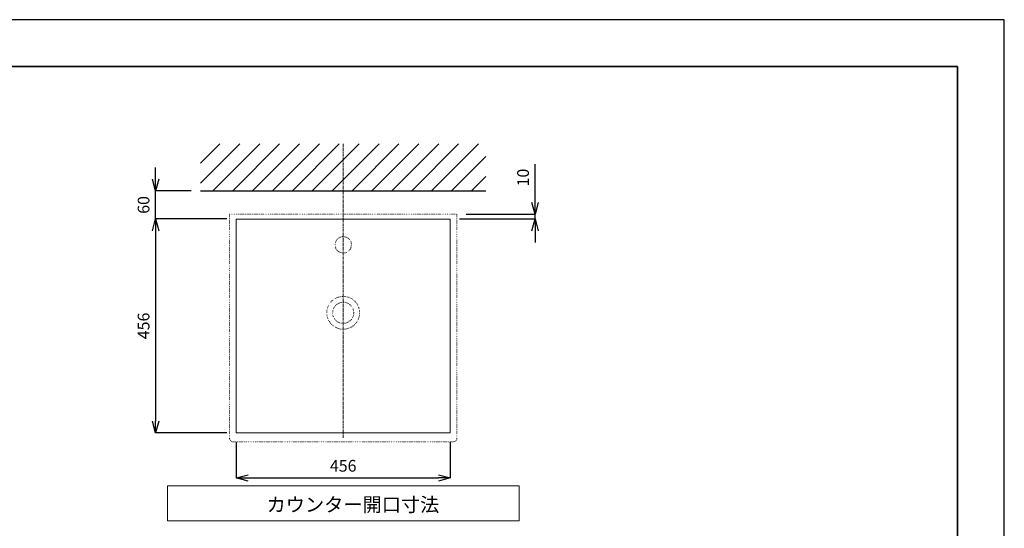
# Model space of a CAD drawing. Units: millimetres. Extents: x -5087 to 15619, y -9296 to 3279.
# Drawn here: x -2956 to -856, y -3907 to -2823 of the extents above; entities that cross this region are included whole.
import ezdxf

# ---------------------------------------------------------------- set-up
doc = ezdxf.new("R2010")
doc.units = ezdxf.units.MM
doc.linetypes.add('CENTER1', pattern=[10, 6.25, -1.25, 1.25, -1.25])
doc.linetypes.add('DOT', pattern=[2.5, 0.625, -1.875])
for name, color, linetype, lineweight in [('0-1', 5, 'Continuous', 15), ('中心線', 1, 'CENTER1', 15), ('図面枠', 6, 'Continuous', 25), ('太線', 7, 'Continuous', 15), ('寸法線', 3, 'Continuous', 15), ('文字', 4, 'Continuous', 15), ('細線', 6, 'Continuous', 9)]:
    doc.layers.add(name, color=color, linetype=linetype, lineweight=lineweight)
doc.styles.add('japanese', font='romans.shx', dxfattribs={"bigfont": 'bigfont.shx'})
doc.dimstyles.new('KIHON', dxfattribs={"dimscale": 10, "dimtxt": 2.5, "dimasz": 2.5, "dimexe": 0, "dimexo": 2, "dimgap": 1, "dimtad": 1, "dimdec": 0, "dimdsep": 46, "dimtxsty": 'japanese', "dimblk": 'OPEN30', "dimcen": 2.5, "dimadec": 0, "dimazin": 0, "dimtfac": 1, "dimtdec": 0, "dimtmove": 0, "dimatfit": 0, "dimfxl": 1, "dimarcsym": 0})

# ---------------------------------------------------------------- blocks, each defined once
blk = doc.blocks.new('_Open30')
at = {"color": 0, "linetype": 'ByBlock', "lineweight": -2}
for p, q in [((-1, 0.268), (0, 0)), ((0, 0), (-1, -0.268)), ((0, 0), (-1, 0))]:
    blk.add_line(p, q, dxfattribs=at)
blk = doc.blocks.new('*D2414')
at = {"layer": 'Defpoints', "color": 0, "transparency": 16777216}
for p in [(-2494.2, -3247.7), (-2666.2, -3703.7), (-2494.2, -3703.7)]:
    blk.add_point(p, dxfattribs=at)
at = {"layer": '寸法線', "color": 0, "lineweight": -2, "transparency": 16777216}
for p, q in [((-2514.2, -3247.7), (-2666.2, -3247.7)), ((-2666.2, -3272.7), (-2666.2, -3678.7)), ((-2514.2, -3703.7), (-2666.2, -3703.7))]:
    blk.add_line(p, q, dxfattribs=at)
at = {"layer": '寸法線', "color": 0, "lineweight": -2, "transparency": 16777216, "xscale": 25, "yscale": 25, "zscale": 25}
for p, rotation in [((-2666.2, -3247.7), 90), ((-2666.2, -3703.7), 270)]:
    blk.add_blockref('_Open30', p, dxfattribs=dict(at, rotation=rotation))
at = {"layer": '寸法線', "color": 0, "transparency": 16777216, "insert": (-2688.7, -3475.7), "char_height": 25, "attachment_point": 5, "rotation": 90, "style": 'japanese'}
blk.add_mtext('456', dxfattribs=at)
blk = doc.blocks.new('*D2415')
at = {"layer": 'Defpoints', "color": 0, "transparency": 16777216}
for p in [(-2494.2, -3703.7), (-2038.2, -3703.7), (-2038.2, -3799.7)]:
    blk.add_point(p, dxfattribs=at)
at = {"layer": '寸法線', "color": 0, "lineweight": -2, "transparency": 16777216}
for p, q in [((-2494.2, -3723.7), (-2494.2, -3799.7)), ((-2038.2, -3723.7), (-2038.2, -3799.7)), ((-2469.2, -3799.7), (-2063.2, -3799.7))]:
    blk.add_line(p, q, dxfattribs=at)
at = {"layer": '寸法線', "color": 0, "lineweight": -2, "transparency": 16777216, "xscale": 25, "yscale": 25, "zscale": 25, "rotation": 180}
blk.add_blockref('_Open30', (-2494.2, -3799.7), dxfattribs=at)
at = {"layer": '寸法線', "color": 0, "lineweight": -2, "transparency": 16777216, "xscale": 25, "yscale": 25, "zscale": 25}
blk.add_blockref('_Open30', (-2038.2, -3799.7), dxfattribs=at)
at = {"layer": '寸法線', "color": 0, "transparency": 16777216, "insert": (-2266.2, -3777.2), "char_height": 25, "attachment_point": 5, "style": 'japanese'}
blk.add_mtext('456', dxfattribs=at)
blk = doc.blocks.new('*D2423')
at = {"layer": 'Defpoints', "color": 0, "transparency": 16777216}
for p in [(-2666.2, -3187.7), (-2570.3, -3187.7), (-2494.2, -3247.7)]:
    blk.add_point(p, dxfattribs=at)
at = {"layer": '寸法線', "color": 0, "lineweight": -2, "transparency": 16777216}
for p, q in [((-2666.2, -3162.7), (-2666.2, -3137.7)), ((-2590.3, -3187.7), (-2666.2, -3187.7)), ((-2666.2, -3247.7), (-2666.2, -3187.7)), ((-2514.2, -3247.7), (-2666.2, -3247.7)), ((-2666.2, -3272.7), (-2666.2, -3297.7))]:
    blk.add_line(p, q, dxfattribs=at)
at = {"layer": '寸法線', "color": 0, "lineweight": -2, "transparency": 16777216, "xscale": 25, "yscale": 25, "zscale": 25}
for p, rotation in [((-2666.2, -3187.7), 270), ((-2666.2, -3247.7), 90)]:
    blk.add_blockref('_Open30', p, dxfattribs=dict(at, rotation=rotation))
at = {"layer": '寸法線', "color": 0, "transparency": 16777216, "insert": (-2688.7, -3217.7), "char_height": 25, "attachment_point": 5, "rotation": 90, "style": 'japanese'}
blk.add_mtext('60', dxfattribs=at)
blk = doc.blocks.new('*D2424')
at = {"layer": 'Defpoints', "color": 0, "transparency": 16777216}
for p in [(-2038.2, -3247.7), (-2023.7, -3237.7), (-1856.9, -3237.7)]:
    blk.add_point(p, dxfattribs=at)
at = {"layer": '寸法線', "color": 0, "lineweight": -2, "transparency": 16777216}
for p, q in [((-1856.9, -3212.7), (-1856.9, -3130.8)), ((-2018.2, -3247.7), (-1856.9, -3247.7)), ((-2003.7, -3237.7), (-1856.9, -3237.7)), ((-1856.9, -3247.7), (-1856.9, -3237.7)), ((-1856.9, -3272.7), (-1856.9, -3297.7))]:
    blk.add_line(p, q, dxfattribs=at)
at = {"layer": '寸法線', "color": 0, "lineweight": -2, "transparency": 16777216, "xscale": 25, "yscale": 25, "zscale": 25}
for p, rotation in [((-1856.9, -3237.7), 270), ((-1856.9, -3247.7), 90)]:
    blk.add_blockref('_Open30', p, dxfattribs=dict(at, rotation=rotation))
at = {"layer": '寸法線', "color": 0, "transparency": 16777216, "insert": (-1879.4, -3159.3), "char_height": 25, "attachment_point": 5, "rotation": 90, "style": 'japanese'}
blk.add_mtext('10', dxfattribs=at)

msp = doc.modelspace()

# ---------------------------------------------------------------- linework, layer by layer
msp.add_line((-2570.257, -3187.732), (-1962.132, -3187.732))
at = {"layer": '0-1', "linetype": 'DOT'}
for p, q in [((-2508.694, -3237.732), (-2023.694, -3237.732)), ((-2508.694, -3715.72), (-2508.694, -3237.732)), ((-2023.694, -3715.72), (-2023.694, -3237.732)), ((-2500.676, -3722.824), (-2031.712, -3722.824))]:
    msp.add_line(p, q, dxfattribs=at)
at = {"layer": '0-1'}
for p, q in [((-2494.194, -3247.732), (-2038.194, -3247.732)), ((-2494.194, -3703.732), (-2494.194, -3247.732)), ((-2038.194, -3703.732), (-2038.194, -3247.732)), ((-2494.194, -3703.732), (-2038.194, -3703.732))]:
    msp.add_line(p, q, dxfattribs=at)
at = {"layer": '0-1', "linetype": 'DOT'}
for centre, radius in [((-2266.194, -3302.732), 17.5), ((-2266.194, -3447.732), 35), ((-2266.194, -3447.732), 22.5)]:
    msp.add_circle(centre, radius, dxfattribs=at)
for centre, start, end in [((-2500.676, -3714.748), 186.917109, 270), ((-2031.712, -3714.748), 270, 353.082891)]:
    msp.add_arc(centre, 8.077, start, end, dxfattribs=at)
at = {"layer": 'Defpoints'}
msp.add_lwpolyline([(-5056.194, -5792.732), (-856.194, -5792.732), (-856.194, -2822.732), (-5056.194, -2822.732)], close=True, dxfattribs=at)
at = {"layer": '中心線'}
msp.add_line((-2266.194, -3087.732), (-2266.194, -3714.599), dxfattribs=at)
at = {"layer": '図面枠', "linetype": 'Continuous', "lineweight": 35}
for p in [(-4956.194, -2922.732), (-956.194, -5692.732)]:
    msp.add_line(p, (-956.194, -2922.732), dxfattribs=at)
at = {"layer": '太線', "color": 7, "linetype": 'Continuous'}
msp.add_line((-2570.257, -3187.732), (-1962.132, -3187.732), dxfattribs=at)
at = {"layer": '文字', "linetype": 'Continuous'}
for p, q in [((-1891.194, -3816.527), (-2641.194, -3816.527)), ((-2641.194, -3816.527), (-2641.194, -3891.527)), ((-1891.194, -3891.527), (-1891.194, -3816.527)), ((-2641.194, -3891.527), (-1891.194, -3891.527))]:
    msp.add_line(p, q, dxfattribs=at)
at = {"layer": '細線', "linetype": 'Continuous'}
for p, q in [((-2570.257, -3171.26), (-2486.728, -3087.732)), ((-2570.257, -3128.834), (-2529.154, -3087.732)), ((-2544.302, -3187.732), (-2444.302, -3087.732)), ((-2501.875, -3187.732), (-2401.875, -3087.732)), ((-2459.449, -3187.732), (-2359.449, -3087.732)), ((-2417.022, -3187.732), (-2317.022, -3087.732)), ((-2374.596, -3187.732), (-2274.596, -3087.732)), ((-2332.17, -3187.732), (-2232.17, -3087.732)), ((-2289.743, -3187.732), (-2189.743, -3087.732)), ((-2247.317, -3187.732), (-2147.317, -3087.732)), ((-2204.89, -3187.732), (-2104.89, -3087.732)), ((-2162.464, -3187.732), (-2062.464, -3087.732)), ((-2120.038, -3187.732), (-2020.038, -3087.732)), ((-2077.611, -3187.732), (-1977.611, -3087.732)), ((-2035.185, -3187.732), (-1962.132, -3114.679)), ((-1992.758, -3187.732), (-1962.132, -3157.105))]:
    msp.add_line(p, q, dxfattribs=at)

# ---------------------------------------------------------------- texts
at = {"layer": '文字', "style": 'japanese'}
msp.add_text('カウンター開口寸法', height=30, dxfattribs=at).set_placement((-2429.602, -3871.738))

# ---------------------------------------------------------------- dimensions: what is measured, and where the dimension line sits
at = {"layer": '寸法線'}
dim = msp.add_linear_dim(base=(-2666.221, -3187.732), p1=(-2494.194, -3247.732), p2=(-2570.257, -3187.732), angle=90, dimstyle='KIHON', dxfattribs=at)
dim.commit()
dim.dimension.update_dxf_attribs({"geometry": '*D2423', "text_midpoint": (-2666.221, -3217.732), "dimtype": 160})
for base, p1, p2, picture, middle in [((-1856.918, -3237.732), (-2038.194, -3247.732), (-2023.694, -3237.732), '*D2424', (-1879.418, -3159.279)), ((-2666.221, -3703.732), (-2494.194, -3247.732), (-2494.194, -3703.732), '*D2414', (-2688.721, -3475.732))]:
    dim = msp.add_linear_dim(base=base, p1=p1, p2=p2, angle=90, dimstyle='KIHON', dxfattribs=at)
    dim.commit()
    dim.dimension.update_dxf_attribs({"geometry": picture, "text_midpoint": middle})
dim = msp.add_linear_dim(base=(-2038.194, -3799.737), p1=(-2494.194, -3703.732), p2=(-2038.194, -3703.732), dimstyle='KIHON', dxfattribs=at)
dim.commit()
dim.dimension.update_dxf_attribs({"geometry": '*D2415', "text_midpoint": (-2266.194, -3777.237)})

doc.saveas('drawing.dxf')
